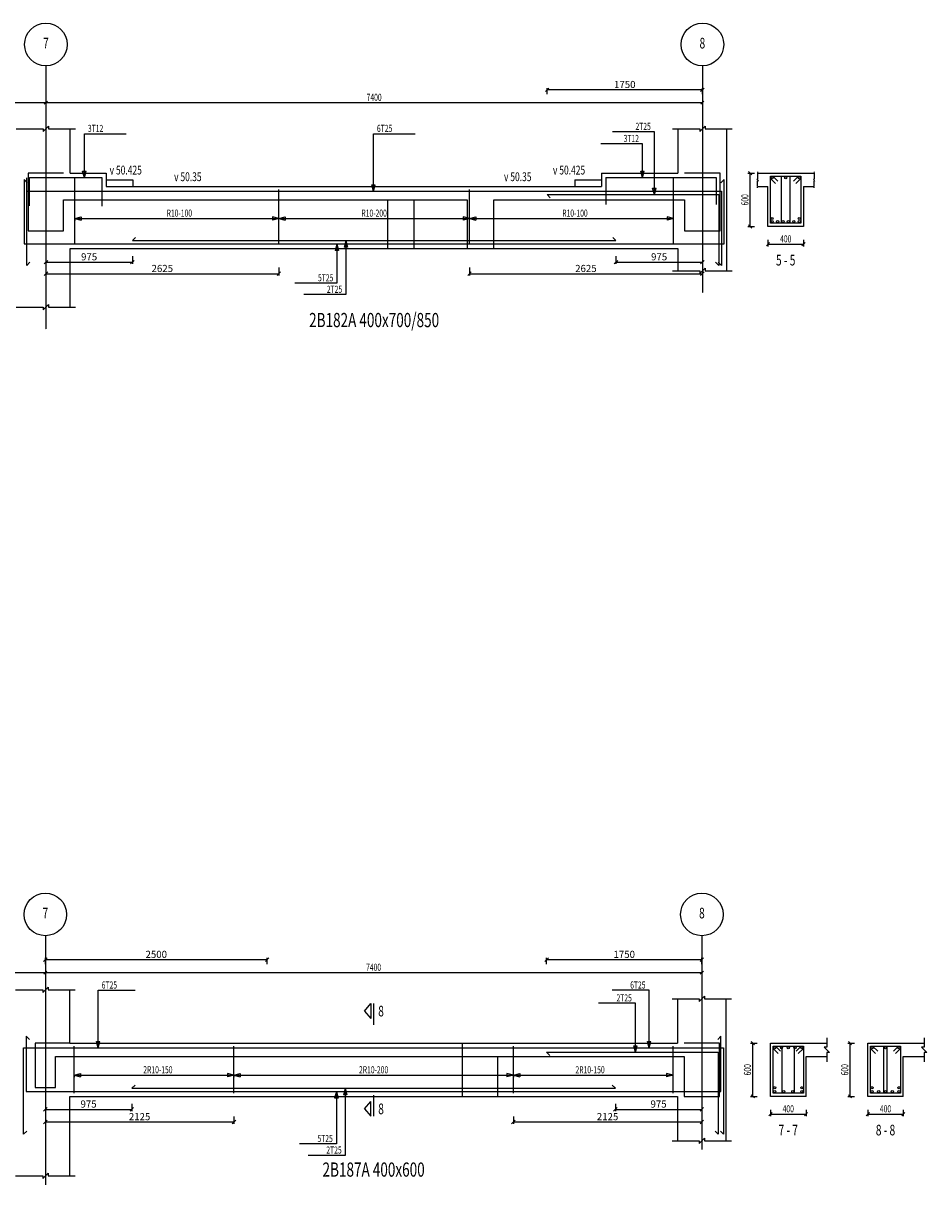
# Model space of a CAD drawing. Extents: x -187363 to 79651, y -409490 to 270.
# Drawn here: x 69466 to 79651, y -349003 to -335913 of the extents above; entities that cross this region are included whole.
import ezdxf
from ezdxf.enums import TextEntityAlignment as Align

# ---------------------------------------------------------------- set-up
doc = ezdxf.new("R2010")
doc.units = 0
doc.header["$LTSCALE"] = 6
doc.header["$MEASUREMENT"] = 0
doc.linetypes.add('CENTER', pattern=[1.4, 1, -0.2, 0, -0.2])
doc.linetypes.add('HIDDEN', pattern=[0.38, 0.25, -0.13])
for name, color, linetype in [('AXIS', 9, 'CENTER'), ('BACKELEV', 11, 'HIDDEN'), ('DIM', 1, 'Continuous'), ('ELMCIZ', 7, 'Continuous'), ('ELMLAB', 5, 'Continuous'), ('FRNTELEV', 1, 'Continuous'), ('LINK', 7, 'Continuous'), ('RBARLAB', 3, 'Continuous'), ('RBARLINE', 5, 'Continuous'), ('TDIM', 3, 'Continuous'), ('TSTOREY', 3, 'Continuous')]:
    doc.layers.add(name, color=color, linetype=linetype)
doc.styles.add('AXIS', font='ROMAND')
doc.styles.add('DIM', font='romans.shx', dxfattribs={"width": 0.7, "height": 80})
doc.styles.add('ELMLAB', font='ROMANC')
doc.styles.add('TRBAR', font='romans.shx', dxfattribs={"width": 0.7, "height": 80})
doc.styles.add('TXT-40', font='romans.shx', dxfattribs={"width": 0.7, "height": 80})
doc.styles.add('TXT-40-2.5', font='romans.shx', dxfattribs={"width": 0.7, "height": 100})
doc.dimstyles.new('OBLIK-40', dxfattribs={"dimtxt": 0.18, "dimasz": 40, "dimexe": 20, "dimexo": 0, "dimgap": 20, "dimtad": 1, "dimdec": 0, "dimzin": 0, "dimdsep": 46, "dimtxsty": 'TXT-40', "dimblk": 'OBLIQUE', "dimcen": 0, "dimclrd": 1, "dimclre": 1, "dimclrt": 3, "dimadec": 0, "dimazin": 0, "dimtfac": 1, "dimtdec": 0, "dimtofl": 0, "dimtmove": 0, "dimatfit": 3, "dimldrblk": 'OBLIQUE', "dimfxl": 0, "dimtolj": 1, "dimtzin": 0, "dimarcsym": 0})

# ---------------------------------------------------------------- blocks, each defined once
blk = doc.blocks.new('_Oblique')
at = {"color": 0, "linetype": 'ByBlock', "lineweight": -2}
blk.add_line((-0.5, -0.5), (0.5, 0.5), dxfattribs=at)
blk = doc.blocks.new('*D270')
at = {"color": 1, "linetype": 'Continuous', "lineweight": -2}
for p, q in [((69716, -348090), (69716, -348173)), ((69716, -348153), (70691, -348153)), ((70691, -348090), (70691, -348173))]:
    blk.add_line(p, q, dxfattribs=at)
at = {"color": 1, "linetype": 'Continuous', "lineweight": -2, "xscale": 40, "yscale": 40, "zscale": 40, "rotation": 180}
blk.add_blockref('_Oblique', (69716, -348153), dxfattribs=at)
at = {"color": 1, "linetype": 'Continuous', "lineweight": -2, "xscale": 40, "yscale": 40, "zscale": 40}
blk.add_blockref('_Oblique', (70691, -348153), dxfattribs=at)
at = {"color": 3, "linetype": 'Continuous', "insert": (70203, -348093), "char_height": 80, "attachment_point": 5, "style": 'TXT-40'}
blk.add_mtext('\\A1;975', dxfattribs=at)
blk = doc.blocks.new('*D271')
at = {"color": 1, "linetype": 'Continuous', "lineweight": -2}
for p, q in [((76141, -348090), (76141, -348173)), ((76141, -348153), (77116, -348153)), ((77116, -348090), (77116, -348173))]:
    blk.add_line(p, q, dxfattribs=at)
at = {"color": 1, "linetype": 'Continuous', "lineweight": -2, "xscale": 40, "yscale": 40, "zscale": 40, "rotation": 180}
blk.add_blockref('_Oblique', (76141, -348153), dxfattribs=at)
at = {"color": 1, "linetype": 'Continuous', "lineweight": -2, "xscale": 40, "yscale": 40, "zscale": 40}
blk.add_blockref('_Oblique', (77116, -348153), dxfattribs=at)
at = {"color": 3, "linetype": 'Continuous', "insert": (76628, -348093), "char_height": 80, "attachment_point": 5, "style": 'TXT-40'}
blk.add_mtext('\\A1;975', dxfattribs=at)
blk = doc.blocks.new('*D471')
at = {"color": 1, "linetype": 'Continuous', "lineweight": -2}
for p, q in [((69716, -346516), (69716, -346446)), ((72216, -346466), (69716, -346466)), ((72216, -346516), (72216, -346446))]:
    blk.add_line(p, q, dxfattribs=at)
at = {"color": 1, "linetype": 'Continuous', "lineweight": -2, "xscale": 40, "yscale": 40, "zscale": 40, "rotation": 180}
blk.add_blockref('_Oblique', (69716, -346466), dxfattribs=at)
at = {"color": 1, "linetype": 'Continuous', "lineweight": -2, "xscale": 40, "yscale": 40, "zscale": 40}
blk.add_blockref('_Oblique', (72216, -346466), dxfattribs=at)
at = {"color": 3, "linetype": 'Continuous', "insert": (70966, -346406), "char_height": 80, "attachment_point": 5, "style": 'TXT-40'}
blk.add_mtext('\\A1;2500', dxfattribs=at)
blk = doc.blocks.new('*D472')
at = {"color": 1, "linetype": 'Continuous', "lineweight": -2}
for p, q in [((75366, -346516), (75366, -346446)), ((77116, -346466), (75366, -346466)), ((77116, -346516), (77116, -346446))]:
    blk.add_line(p, q, dxfattribs=at)
at = {"color": 1, "linetype": 'Continuous', "lineweight": -2, "xscale": 40, "yscale": 40, "zscale": 40, "rotation": 180}
blk.add_blockref('_Oblique', (75366, -346466), dxfattribs=at)
at = {"color": 1, "linetype": 'Continuous', "lineweight": -2, "xscale": 40, "yscale": 40, "zscale": 40}
blk.add_blockref('_Oblique', (77116, -346466), dxfattribs=at)
at = {"color": 3, "linetype": 'Continuous', "insert": (76241, -346406), "char_height": 80, "attachment_point": 5, "style": 'TXT-40'}
blk.add_mtext('\\A1;1750', dxfattribs=at)
blk = doc.blocks.new('*D473')
at = {"color": 1, "linetype": 'Continuous', "lineweight": -2}
for p, q in [((69716, -348233), (69716, -348315)), ((69716, -348295), (71841, -348295)), ((71841, -348233), (71841, -348315))]:
    blk.add_line(p, q, dxfattribs=at)
at = {"color": 1, "linetype": 'Continuous', "lineweight": -2, "xscale": 40, "yscale": 40, "zscale": 40, "rotation": 180}
blk.add_blockref('_Oblique', (69716, -348295), dxfattribs=at)
at = {"color": 1, "linetype": 'Continuous', "lineweight": -2, "xscale": 40, "yscale": 40, "zscale": 40}
blk.add_blockref('_Oblique', (71841, -348295), dxfattribs=at)
at = {"color": 3, "linetype": 'Continuous', "insert": (70778, -348235), "char_height": 80, "attachment_point": 5, "style": 'TXT-40'}
blk.add_mtext('\\A1;2125', dxfattribs=at)
blk = doc.blocks.new('*D474')
at = {"color": 1, "linetype": 'Continuous', "lineweight": -2}
for p, q in [((74991, -348233), (74991, -348315)), ((74991, -348295), (77116, -348295)), ((77116, -348233), (77116, -348315))]:
    blk.add_line(p, q, dxfattribs=at)
at = {"color": 1, "linetype": 'Continuous', "lineweight": -2, "xscale": 40, "yscale": 40, "zscale": 40, "rotation": 180}
blk.add_blockref('_Oblique', (74991, -348295), dxfattribs=at)
at = {"color": 1, "linetype": 'Continuous', "lineweight": -2, "xscale": 40, "yscale": 40, "zscale": 40}
blk.add_blockref('_Oblique', (77116, -348295), dxfattribs=at)
at = {"color": 3, "linetype": 'Continuous', "insert": (76053, -348235), "char_height": 80, "attachment_point": 5, "style": 'TXT-40'}
blk.add_mtext('\\A1;2125', dxfattribs=at)
blk = doc.blocks.new('*D766')
at = {"color": 1, "linetype": 'Continuous', "lineweight": -2}
for p, q in [((69722, -338536), (69722, -338625)), ((69722, -338605), (70697, -338605)), ((70697, -338536), (70697, -338625))]:
    blk.add_line(p, q, dxfattribs=at)
at = {"color": 1, "linetype": 'Continuous', "lineweight": -2, "xscale": 40, "yscale": 40, "zscale": 40, "rotation": 180}
blk.add_blockref('_Oblique', (69722, -338605), dxfattribs=at)
at = {"color": 1, "linetype": 'Continuous', "lineweight": -2, "xscale": 40, "yscale": 40, "zscale": 40}
blk.add_blockref('_Oblique', (70697, -338605), dxfattribs=at)
at = {"color": 3, "linetype": 'Continuous', "insert": (70209, -338545), "char_height": 80, "attachment_point": 5, "style": 'TXT-40'}
blk.add_mtext('\\A1;975', dxfattribs=at)
blk = doc.blocks.new('*D767')
at = {"color": 1, "linetype": 'Continuous', "lineweight": -2}
for p, q in [((76147, -338536), (76147, -338625)), ((76147, -338605), (77122, -338605)), ((77122, -338536), (77122, -338625))]:
    blk.add_line(p, q, dxfattribs=at)
at = {"color": 1, "linetype": 'Continuous', "lineweight": -2, "xscale": 40, "yscale": 40, "zscale": 40, "rotation": 180}
blk.add_blockref('_Oblique', (76147, -338605), dxfattribs=at)
at = {"color": 1, "linetype": 'Continuous', "lineweight": -2, "xscale": 40, "yscale": 40, "zscale": 40}
blk.add_blockref('_Oblique', (77122, -338605), dxfattribs=at)
at = {"color": 3, "linetype": 'Continuous', "insert": (76634, -338545), "char_height": 80, "attachment_point": 5, "style": 'TXT-40'}
blk.add_mtext('\\A1;975', dxfattribs=at)
blk = doc.blocks.new('*D768')
at = {"color": 1, "linetype": 'Continuous', "lineweight": -2}
for p, q in [((69722, -338667), (69722, -338756)), ((69722, -338736), (72347, -338736)), ((72347, -338667), (72347, -338756))]:
    blk.add_line(p, q, dxfattribs=at)
at = {"color": 1, "linetype": 'Continuous', "lineweight": -2, "xscale": 40, "yscale": 40, "zscale": 40, "rotation": 180}
blk.add_blockref('_Oblique', (69722, -338736), dxfattribs=at)
at = {"color": 1, "linetype": 'Continuous', "lineweight": -2, "xscale": 40, "yscale": 40, "zscale": 40}
blk.add_blockref('_Oblique', (72347, -338736), dxfattribs=at)
at = {"color": 3, "linetype": 'Continuous', "insert": (71034, -338676), "char_height": 80, "attachment_point": 5, "style": 'TXT-40'}
blk.add_mtext('\\A1;2625', dxfattribs=at)
blk = doc.blocks.new('*D769')
at = {"color": 1, "linetype": 'Continuous', "lineweight": -2}
for p, q in [((74497, -338667), (74497, -338756)), ((74497, -338736), (77122, -338736)), ((77122, -338667), (77122, -338756))]:
    blk.add_line(p, q, dxfattribs=at)
at = {"color": 1, "linetype": 'Continuous', "lineweight": -2, "xscale": 40, "yscale": 40, "zscale": 40, "rotation": 180}
blk.add_blockref('_Oblique', (74497, -338736), dxfattribs=at)
at = {"color": 1, "linetype": 'Continuous', "lineweight": -2, "xscale": 40, "yscale": 40, "zscale": 40}
blk.add_blockref('_Oblique', (77122, -338736), dxfattribs=at)
at = {"color": 3, "linetype": 'Continuous', "insert": (75809, -338676), "char_height": 80, "attachment_point": 5, "style": 'TXT-40'}
blk.add_mtext('\\A1;2625', dxfattribs=at)
blk = doc.blocks.new('Br-Line')
at = {"color": 1}
for p, q in [((-0.1, 0), (-0.05, 0)), ((0, 0), (0.451, 0)), ((0.451, -0.049), (0.599, 0.049)), ((0.451, -0.049), (0.451, 0)), ((0.599, 0), (0.599, 0.049)), ((1, 0), (0.599, 0)), ((1.1, 0), (1.05, 0))]:
    blk.add_line(p, q, dxfattribs=at)
blk = doc.blocks.new('*D770')
at = {"color": 1, "linetype": 'Continuous', "lineweight": -2}
for p, q in [((75372, -336713), (75372, -336643)), ((77122, -336663), (75372, -336663)), ((77122, -336713), (77122, -336643))]:
    blk.add_line(p, q, dxfattribs=at)
at = {"color": 1, "linetype": 'Continuous', "lineweight": -2, "xscale": 40, "yscale": 40, "zscale": 40, "rotation": 180}
blk.add_blockref('_Oblique', (75372, -336663), dxfattribs=at)
at = {"color": 1, "linetype": 'Continuous', "lineweight": -2, "xscale": 40, "yscale": 40, "zscale": 40}
blk.add_blockref('_Oblique', (77122, -336663), dxfattribs=at)
at = {"color": 3, "linetype": 'Continuous', "insert": (76247, -336603), "char_height": 80, "attachment_point": 5, "style": 'TXT-40'}
blk.add_mtext('\\A1;1750', dxfattribs=at)

msp = doc.modelspace()

# ---------------------------------------------------------------- linework, layer by layer
at = {"layer": 'AXIS'}
for p, q in [((69721.7, -336392.6), (69721.7, -339361.8)), ((77121.7, -336392.6), (77121.7, -338952.6)), ((69715.9, -346196.4), (69715.9, -349002.7)), ((77115.9, -346196.4), (77115.9, -348606.4))]:
    msp.add_line(p, q, dxfattribs=at)
at = {"layer": 'BACKELEV'}
for p, q in [((69921.7, -337602.6), (69521.7, -337602.6)), ((77321.7, -337602.6), (76921.7, -337602.6)), ((69921.7, -337902.6), (73571.7, -337902.6)), ((73571.7, -337902.6), (73571.7, -338452.6)), ((73871.7, -338452.6), (73871.7, -337902.6)), ((74415.9, -347406.4), (74415.9, -348006.4)), ((77315.9, -347406.4), (76915.9, -347406.4)), ((77315.9, -348006.4), (77315.9, -347406.4)), ((74815.9, -348006.4), (74815.9, -347556.4)), ((74815.9, -347556.4), (76915.9, -347556.4)), ((76915.9, -347556.4), (76915.9, -348006.4)), ((74415.9, -348006.4), (74815.9, -348006.4)), ((76915.9, -348006.4), (77315.9, -348006.4))]:
    msp.add_line(p, q, dxfattribs=at)
at = {"layer": 'DIM'}
for p, q in [((64621.7, -336807.6), (69721.7, -336807.6)), ((69704.1, -336825.3), (69739.4, -336789.9)), ((69739.4, -336789.9), (69704.1, -336825.3)), ((69739.4, -336789.9), (69704.1, -336825.3)), ((69721.7, -336782.6), (69721.7, -336857.6)), ((69721.7, -336782.6), (69721.7, -336857.6)), ((69721.7, -336782.6), (69721.7, -336857.6)), ((69721.7, -336807.6), (77121.7, -336807.6)), ((77104.1, -336825.3), (77139.4, -336789.9)), ((77121.7, -336782.6), (77121.7, -336857.6)), ((69386.7, -337102.6), (69691.7, -337102.6)), ((69691.7, -337132.6), (69751.7, -337072.6)), ((69691.7, -337102.6), (69691.7, -337132.6)), ((69751.7, -337072.6), (69751.7, -337102.6)), ((69751.7, -337102.6), (70056.7, -337102.6)), ((70155.3, -337652.6), (70155.3, -337157.6)), ((70155.3, -337157.6), (70627.3, -337157.6)), ((73413.5, -337805.6), (73413.5, -337157.6)), ((73413.5, -337157.6), (73885.5, -337157.6)), ((76580.6, -337134.8), (76108.6, -337134.8)), ((76580.6, -337843.1), (76580.6, -337134.8)), ((76786.7, -337102.6), (77091.7, -337102.6)), ((77091.7, -337132.6), (77151.7, -337072.6)), ((77091.7, -337102.6), (77091.7, -337132.6)), ((77151.7, -337072.6), (77151.7, -337102.6)), ((77151.7, -337102.6), (77456.7, -337102.6)), ((76447.2, -337271.1), (75975.2, -337271.1)), ((76447.2, -337652.6), (76447.2, -337271.1)), ((70155.3, -337652.6), (70135.9, -337580.2)), ((70135.9, -337580.2), (70174.7, -337580.2)), ((70155.3, -337652.6), (70174.7, -337580.2)), ((76447.2, -337652.6), (76427.8, -337580.2)), ((76427.8, -337580.2), (76466.6, -337580.2)), ((76447.2, -337652.6), (76466.6, -337580.2)), ((77678.5, -337620.3), (77643.1, -337584.9)), ((77635.8, -337602.6), (77710.8, -337602.6)), ((77660.8, -338202.6), (77660.8, -337602.6)), ((73413.5, -337805.6), (73394.1, -337733.2)), ((73394.1, -337733.2), (73432.9, -337733.2)), ((73413.5, -337805.6), (73432.9, -337733.2)), ((76580.6, -337843.1), (76561.2, -337770.7)), ((76561.2, -337770.7), (76600, -337770.7)), ((76580.6, -337843.1), (76600, -337770.7)), ((70046.7, -338112.6), (70046.7, -338062.6)), ((70046.7, -338112.6), (70046.7, -338062.6)), ((70046.7, -338112.6), (70046.7, -338062.6)), ((70046.7, -338112.6), (70046.7, -338062.6)), ((70046.7, -338112.6), (70046.7, -338062.6)), ((70046.7, -338112.6), (70046.7, -338062.6)), ((70046.7, -338112.6), (70119.2, -338093.2)), ((70046.7, -338112.6), (70119.2, -338093.2)), ((70046.7, -338112.6), (70119.2, -338093.2)), ((70046.7, -338112.6), (70119.2, -338093.2)), ((70046.7, -338112.6), (70119.2, -338093.2)), ((70046.7, -338112.6), (70119.2, -338093.2)), ((70046.7, -338112.6), (70119.2, -338132)), ((70046.7, -338112.6), (70046.7, -338137.6)), ((70046.7, -338112.6), (76796.7, -338112.6)), ((70046.7, -338112.6), (70119.2, -338132)), ((70046.7, -338112.6), (70046.7, -338137.6)), ((70046.7, -338112.6), (76796.7, -338112.6)), ((70046.7, -338112.6), (70119.2, -338132)), ((70046.7, -338112.6), (70046.7, -338137.6)), ((70046.7, -338112.6), (76796.7, -338112.6)), ((70046.7, -338112.6), (70119.2, -338132)), ((70046.7, -338112.6), (70046.7, -338137.6)), ((70046.7, -338112.6), (76796.7, -338112.6)), ((70046.7, -338112.6), (70119.2, -338132)), ((70046.7, -338112.6), (70046.7, -338137.6)), ((70046.7, -338112.6), (76796.7, -338112.6)), ((70046.7, -338112.6), (70119.2, -338132)), ((70046.7, -338112.6), (70046.7, -338137.6)), ((70046.7, -338112.6), (76796.7, -338112.6)), ((70119.2, -338093.2), (70119.2, -338132)), ((70119.2, -338093.2), (70119.2, -338132)), ((70119.2, -338093.2), (70119.2, -338132)), ((70119.2, -338093.2), (70119.2, -338132)), ((70119.2, -338093.2), (70119.2, -338132)), ((70119.2, -338093.2), (70119.2, -338132)), ((72346.7, -338112.6), (72274.3, -338093.2)), ((72274.3, -338093.2), (72274.3, -338132)), ((72346.7, -338112.6), (72274.3, -338093.2)), ((72274.3, -338093.2), (72274.3, -338132)), ((72346.7, -338112.6), (72274.3, -338093.2)), ((72274.3, -338093.2), (72274.3, -338132)), ((72346.7, -338112.6), (72274.3, -338093.2)), ((72274.3, -338093.2), (72274.3, -338132)), ((72346.7, -338112.6), (72274.3, -338093.2)), ((72274.3, -338093.2), (72274.3, -338132)), ((72346.7, -338112.6), (72274.3, -338093.2)), ((72274.3, -338093.2), (72274.3, -338132)), ((72346.7, -338112.6), (72274.3, -338132)), ((72346.7, -338112.6), (72274.3, -338132)), ((72346.7, -338112.6), (72274.3, -338132)), ((72346.7, -338112.6), (72274.3, -338132)), ((72346.7, -338112.6), (72274.3, -338132)), ((72346.7, -338112.6), (72274.3, -338132)), ((72346.7, -338112.6), (72419.2, -338093.2)), ((72346.7, -338112.6), (72419.2, -338093.2)), ((72346.7, -338112.6), (72419.2, -338093.2)), ((72346.7, -338112.6), (72419.2, -338093.2)), ((72346.7, -338112.6), (72419.2, -338093.2)), ((72346.7, -338112.6), (72419.2, -338093.2)), ((72346.7, -338112.6), (72419.2, -338132)), ((72346.7, -338112.6), (72419.2, -338132)), ((72346.7, -338112.6), (72419.2, -338132)), ((72346.7, -338112.6), (72419.2, -338132)), ((72346.7, -338112.6), (72419.2, -338132)), ((72346.7, -338112.6), (72419.2, -338132)), ((72419.2, -338093.2), (72419.2, -338132)), ((72419.2, -338093.2), (72419.2, -338132)), ((72419.2, -338093.2), (72419.2, -338132)), ((72419.2, -338093.2), (72419.2, -338132)), ((72419.2, -338093.2), (72419.2, -338132)), ((72419.2, -338093.2), (72419.2, -338132)), ((74496.7, -338112.6), (74424.3, -338093.2)), ((74424.3, -338093.2), (74424.3, -338132)), ((74496.7, -338112.6), (74424.3, -338093.2)), ((74424.3, -338093.2), (74424.3, -338132)), ((74496.7, -338112.6), (74424.3, -338093.2)), ((74424.3, -338093.2), (74424.3, -338132)), ((74496.7, -338112.6), (74424.3, -338093.2)), ((74424.3, -338093.2), (74424.3, -338132)), ((74496.7, -338112.6), (74424.3, -338093.2)), ((74424.3, -338093.2), (74424.3, -338132)), ((74496.7, -338112.6), (74424.3, -338093.2)), ((74424.3, -338093.2), (74424.3, -338132)), ((74496.7, -338112.6), (74424.3, -338132)), ((74496.7, -338112.6), (74424.3, -338132)), ((74496.7, -338112.6), (74424.3, -338132)), ((74496.7, -338112.6), (74424.3, -338132)), ((74496.7, -338112.6), (74424.3, -338132)), ((74496.7, -338112.6), (74424.3, -338132)), ((74496.7, -338112.6), (74569.2, -338093.2)), ((74496.7, -338112.6), (74569.2, -338093.2)), ((74496.7, -338112.6), (74569.2, -338093.2)), ((74496.7, -338112.6), (74569.2, -338093.2)), ((74496.7, -338112.6), (74569.2, -338093.2)), ((74496.7, -338112.6), (74569.2, -338093.2)), ((74496.7, -338112.6), (74569.2, -338132)), ((74496.7, -338112.6), (74569.2, -338132)), ((74496.7, -338112.6), (74569.2, -338132)), ((74496.7, -338112.6), (74569.2, -338132)), ((74496.7, -338112.6), (74569.2, -338132)), ((74496.7, -338112.6), (74569.2, -338132)), ((74569.2, -338093.2), (74569.2, -338132)), ((74569.2, -338093.2), (74569.2, -338132)), ((74569.2, -338093.2), (74569.2, -338132)), ((74569.2, -338093.2), (74569.2, -338132)), ((74569.2, -338093.2), (74569.2, -338132)), ((74569.2, -338093.2), (74569.2, -338132)), ((76796.7, -338112.6), (76724.3, -338093.2)), ((76724.3, -338093.2), (76724.3, -338132)), ((76796.7, -338112.6), (76724.3, -338093.2)), ((76724.3, -338093.2), (76724.3, -338132)), ((76796.7, -338112.6), (76724.3, -338093.2)), ((76724.3, -338093.2), (76724.3, -338132)), ((76796.7, -338112.6), (76724.3, -338093.2)), ((76724.3, -338093.2), (76724.3, -338132)), ((76796.7, -338112.6), (76724.3, -338093.2)), ((76724.3, -338093.2), (76724.3, -338132)), ((76796.7, -338112.6), (76724.3, -338093.2)), ((76724.3, -338093.2), (76724.3, -338132)), ((76796.7, -338112.6), (76724.3, -338132)), ((76796.7, -338112.6), (76724.3, -338132)), ((76796.7, -338112.6), (76724.3, -338132)), ((76796.7, -338112.6), (76724.3, -338132)), ((76796.7, -338112.6), (76724.3, -338132)), ((76796.7, -338112.6), (76724.3, -338132)), ((77635.8, -338202.6), (77710.8, -338202.6)), ((77643.1, -338184.9), (77678.5, -338220.3)), ((73101.7, -338362.1), (73082.3, -338434.5)), ((73101.7, -338362.1), (73121.1, -338434.5)), ((73101.7, -338362.1), (73101.7, -338971)), ((77860.8, -338352.6), (77860.8, -338427.6)), ((78260.8, -338352.6), (78260.8, -338427.6)), ((73001.7, -338399.6), (72982.3, -338472)), ((73021.1, -338472), (72982.3, -338472)), ((73001.7, -338399.6), (73021.1, -338472)), ((73001.7, -338399.6), (73001.7, -338841)), ((73121.1, -338434.5), (73082.3, -338434.5)), ((77878.5, -338384.9), (77843.1, -338420.3)), ((77860.8, -338402.6), (78260.8, -338402.6)), ((78243.1, -338420.3), (78278.5, -338384.9)), ((76786.7, -338702.6), (77091.7, -338702.6)), ((76786.7, -338702.6), (77091.7, -338702.6)), ((77091.7, -338732.6), (77151.7, -338672.6)), ((77091.7, -338732.6), (77151.7, -338672.6)), ((77091.7, -338702.6), (77091.7, -338732.6)), ((77091.7, -338702.6), (77091.7, -338732.6)), ((77151.7, -338672.6), (77151.7, -338702.6)), ((77151.7, -338672.6), (77151.7, -338702.6)), ((77151.7, -338702.6), (77456.7, -338702.6)), ((77151.7, -338702.6), (77456.7, -338702.6)), ((73001.7, -338841), (72529.7, -338841)), ((73101.7, -338971), (72629.7, -338971)), ((69386.7, -339111.8), (69691.7, -339111.8)), ((69386.7, -339111.8), (69691.7, -339111.8)), ((69691.7, -339141.8), (69751.7, -339081.8)), ((69691.7, -339141.8), (69751.7, -339081.8)), ((69691.7, -339111.8), (69691.7, -339141.8)), ((69691.7, -339111.8), (69691.7, -339141.8)), ((69751.7, -339081.8), (69751.7, -339111.8)), ((69751.7, -339081.8), (69751.7, -339111.8)), ((69751.7, -339111.8), (70056.7, -339111.8)), ((69751.7, -339111.8), (70056.7, -339111.8)), ((64615.9, -346611.4), (69715.9, -346611.4)), ((69698.3, -346629.1), (69733.6, -346593.8)), ((69733.6, -346593.8), (69698.3, -346629.1)), ((69715.9, -346586.4), (69715.9, -346661.4)), ((69715.9, -346586.4), (69715.9, -346661.4)), ((69715.9, -346611.4), (77115.9, -346611.4)), ((77098.3, -346629.1), (77133.6, -346593.8)), ((77115.9, -346586.4), (77115.9, -346661.4)), ((69380.9, -346806.4), (69685.9, -346806.4)), ((69685.9, -346836.4), (69745.9, -346776.4)), ((69685.9, -346806.4), (69685.9, -346836.4)), ((69745.9, -346776.4), (69745.9, -346806.4)), ((69745.9, -346806.4), (70050.9, -346806.4)), ((70310.9, -347459.4), (70310.9, -346811.4)), ((70310.9, -346811.4), (70726.9, -346811.4)), ((76520.9, -346811.4), (76104.9, -346811.4)), ((76520.9, -347459.4), (76520.9, -346811.4)), ((77085.9, -346936.4), (77145.9, -346876.4)), ((77145.9, -346876.4), (77145.9, -346906.4)), ((76366.8, -346956.9), (75950.8, -346956.9)), ((76366.8, -347509.4), (76366.8, -346956.9)), ((76780.9, -346906.4), (77085.9, -346906.4)), ((77085.9, -346906.4), (77085.9, -346936.4)), ((77145.9, -346906.4), (77450.9, -346906.4)), ((70310.9, -347459.4), (70291.5, -347387)), ((70291.5, -347387), (70330.3, -347387)), ((70310.9, -347459.4), (70330.3, -347387)), ((76520.9, -347459.4), (76501.5, -347387)), ((76501.5, -347387), (76540.3, -347387)), ((76520.9, -347459.4), (76540.3, -347387)), ((77664.8, -347406.4), (77739.8, -347406.4)), ((77707.5, -347424.1), (77672.1, -347388.8)), ((77689.8, -348006.4), (77689.8, -347406.4)), ((78524.8, -347346.4), (78524.8, -347451.4)), ((78761, -347406.4), (78836, -347406.4)), ((78803.7, -347424.1), (78768.3, -347388.8)), ((78786, -348006.4), (78786, -347406.4)), ((79621, -347346.4), (79621, -347451.4)), ((76366.8, -347509.4), (76347.4, -347437)), ((76347.4, -347437), (76386.2, -347437)), ((76366.8, -347509.4), (76386.2, -347437)), ((78524.8, -347451.4), (78494.8, -347451.4)), ((78494.8, -347451.4), (78554.8, -347511.4)), ((78554.8, -347511.4), (78524.8, -347511.4)), ((78524.8, -347511.4), (78524.8, -347616.4)), ((79621, -347451.4), (79591, -347451.4)), ((79591, -347451.4), (79651, -347511.4)), ((79651, -347511.4), (79621, -347511.4)), ((79621, -347511.4), (79621, -347616.4)), ((70040.9, -347766.4), (70040.9, -347716.4)), ((70040.9, -347766.4), (70040.9, -347716.4)), ((70040.9, -347766.4), (70040.9, -347716.4)), ((70040.9, -347766.4), (70040.9, -347716.4)), ((70040.9, -347766.4), (70040.9, -347716.4)), ((70040.9, -347766.4), (70040.9, -347716.4)), ((70040.9, -347766.4), (70113.4, -347747)), ((70040.9, -347766.4), (70113.4, -347747)), ((70040.9, -347766.4), (70113.4, -347747)), ((70040.9, -347766.4), (70113.4, -347747)), ((70040.9, -347766.4), (70113.4, -347747)), ((70040.9, -347766.4), (70113.4, -347747)), ((70040.9, -347766.4), (70113.4, -347785.9)), ((70040.9, -347766.4), (70040.9, -347791.4)), ((70040.9, -347766.4), (76790.9, -347766.4)), ((70040.9, -347766.4), (70113.4, -347785.9)), ((70040.9, -347766.4), (70040.9, -347791.4)), ((70040.9, -347766.4), (76790.9, -347766.4)), ((70040.9, -347766.4), (70113.4, -347785.9)), ((70040.9, -347766.4), (70040.9, -347791.4)), ((70040.9, -347766.4), (76790.9, -347766.4)), ((70040.9, -347766.4), (70113.4, -347785.9)), ((70040.9, -347766.4), (70040.9, -347791.4)), ((70040.9, -347766.4), (76790.9, -347766.4)), ((70040.9, -347766.4), (70113.4, -347785.9)), ((70040.9, -347766.4), (70040.9, -347791.4)), ((70040.9, -347766.4), (76790.9, -347766.4)), ((70040.9, -347766.4), (70113.4, -347785.9)), ((70040.9, -347766.4), (70040.9, -347791.4)), ((70040.9, -347766.4), (76790.9, -347766.4)), ((70113.4, -347747), (70113.4, -347785.9)), ((70113.4, -347747), (70113.4, -347785.9)), ((70113.4, -347747), (70113.4, -347785.9)), ((70113.4, -347747), (70113.4, -347785.9)), ((70113.4, -347747), (70113.4, -347785.9)), ((70113.4, -347747), (70113.4, -347785.9)), ((71840.9, -347766.4), (71768.5, -347747)), ((71768.5, -347747), (71768.5, -347785.9)), ((71840.9, -347766.4), (71768.5, -347747)), ((71768.5, -347747), (71768.5, -347785.9)), ((71840.9, -347766.4), (71768.5, -347747)), ((71768.5, -347747), (71768.5, -347785.9)), ((71840.9, -347766.4), (71768.5, -347747)), ((71768.5, -347747), (71768.5, -347785.9)), ((71840.9, -347766.4), (71768.5, -347747)), ((71768.5, -347747), (71768.5, -347785.9)), ((71840.9, -347766.4), (71768.5, -347747)), ((71768.5, -347747), (71768.5, -347785.9)), ((71840.9, -347766.4), (71768.5, -347785.9)), ((71840.9, -347766.4), (71768.5, -347785.9)), ((71840.9, -347766.4), (71768.5, -347785.9)), ((71840.9, -347766.4), (71768.5, -347785.9)), ((71840.9, -347766.4), (71768.5, -347785.9)), ((71840.9, -347766.4), (71768.5, -347785.9)), ((71840.9, -347766.4), (71840.9, -347716.4)), ((71840.9, -347766.4), (71840.9, -347716.4)), ((71840.9, -347766.4), (71840.9, -347716.4)), ((71840.9, -347766.4), (71840.9, -347716.4)), ((71840.9, -347766.4), (71840.9, -347716.4)), ((71840.9, -347766.4), (71840.9, -347716.4)), ((71840.9, -347766.4), (71840.9, -347716.4)), ((71840.9, -347766.4), (71840.9, -347716.4)), ((71840.9, -347766.4), (71840.9, -347716.4)), ((71840.9, -347766.4), (71840.9, -347716.4)), ((71840.9, -347766.4), (71840.9, -347716.4)), ((71840.9, -347766.4), (71840.9, -347716.4)), ((71840.9, -347766.4), (71913.4, -347747)), ((71840.9, -347766.4), (71913.4, -347747)), ((71840.9, -347766.4), (71913.4, -347747)), ((71840.9, -347766.4), (71913.4, -347747)), ((71840.9, -347766.4), (71913.4, -347747)), ((71840.9, -347766.4), (71913.4, -347747)), ((71840.9, -347766.4), (71913.4, -347785.9)), ((71840.9, -347766.4), (71840.9, -347791.4)), ((71840.9, -347766.4), (71913.4, -347785.9)), ((71840.9, -347766.4), (71840.9, -347791.4)), ((71840.9, -347766.4), (71913.4, -347785.9)), ((71840.9, -347766.4), (71840.9, -347791.4)), ((71840.9, -347766.4), (71913.4, -347785.9)), ((71840.9, -347766.4), (71840.9, -347791.4)), ((71840.9, -347766.4), (71913.4, -347785.9)), ((71840.9, -347766.4), (71840.9, -347791.4)), ((71840.9, -347766.4), (71913.4, -347785.9)), ((71840.9, -347766.4), (71840.9, -347791.4)), ((71840.9, -347766.4), (71840.9, -347791.4)), ((71840.9, -347766.4), (71840.9, -347791.4)), ((71840.9, -347766.4), (71840.9, -347791.4)), ((71840.9, -347766.4), (71840.9, -347791.4)), ((71840.9, -347766.4), (71840.9, -347791.4)), ((71840.9, -347766.4), (71840.9, -347791.4)), ((71913.4, -347747), (71913.4, -347785.9)), ((71913.4, -347747), (71913.4, -347785.9)), ((71913.4, -347747), (71913.4, -347785.9)), ((71913.4, -347747), (71913.4, -347785.9)), ((71913.4, -347747), (71913.4, -347785.9)), ((71913.4, -347747), (71913.4, -347785.9)), ((74990.9, -347766.4), (74918.5, -347747)), ((74918.5, -347747), (74918.5, -347785.9)), ((74990.9, -347766.4), (74918.5, -347747)), ((74918.5, -347747), (74918.5, -347785.9)), ((74990.9, -347766.4), (74918.5, -347747)), ((74918.5, -347747), (74918.5, -347785.9)), ((74990.9, -347766.4), (74918.5, -347747)), ((74918.5, -347747), (74918.5, -347785.9)), ((74990.9, -347766.4), (74918.5, -347747)), ((74918.5, -347747), (74918.5, -347785.9)), ((74990.9, -347766.4), (74918.5, -347747)), ((74918.5, -347747), (74918.5, -347785.9)), ((74990.9, -347766.4), (74918.5, -347785.9)), ((74990.9, -347766.4), (74918.5, -347785.9)), ((74990.9, -347766.4), (74918.5, -347785.9)), ((74990.9, -347766.4), (74918.5, -347785.9)), ((74990.9, -347766.4), (74918.5, -347785.9)), ((74990.9, -347766.4), (74918.5, -347785.9)), ((74990.9, -347766.4), (74990.9, -347716.4)), ((74990.9, -347766.4), (74990.9, -347716.4)), ((74990.9, -347766.4), (74990.9, -347716.4)), ((74990.9, -347766.4), (74990.9, -347716.4)), ((74990.9, -347766.4), (74990.9, -347716.4)), ((74990.9, -347766.4), (74990.9, -347716.4)), ((74990.9, -347766.4), (74990.9, -347716.4)), ((74990.9, -347766.4), (74990.9, -347716.4)), ((74990.9, -347766.4), (74990.9, -347716.4)), ((74990.9, -347766.4), (74990.9, -347716.4)), ((74990.9, -347766.4), (74990.9, -347716.4)), ((74990.9, -347766.4), (74990.9, -347716.4)), ((74990.9, -347766.4), (75063.4, -347747)), ((74990.9, -347766.4), (75063.4, -347747)), ((74990.9, -347766.4), (75063.4, -347747)), ((74990.9, -347766.4), (75063.4, -347747)), ((74990.9, -347766.4), (75063.4, -347747)), ((74990.9, -347766.4), (75063.4, -347747)), ((74990.9, -347766.4), (75063.4, -347785.9)), ((74990.9, -347766.4), (74990.9, -347791.4)), ((74990.9, -347766.4), (75063.4, -347785.9)), ((74990.9, -347766.4), (74990.9, -347791.4)), ((74990.9, -347766.4), (75063.4, -347785.9)), ((74990.9, -347766.4), (74990.9, -347791.4)), ((74990.9, -347766.4), (75063.4, -347785.9)), ((74990.9, -347766.4), (74990.9, -347791.4)), ((74990.9, -347766.4), (75063.4, -347785.9)), ((74990.9, -347766.4), (74990.9, -347791.4)), ((74990.9, -347766.4), (75063.4, -347785.9)), ((74990.9, -347766.4), (74990.9, -347791.4)), ((74990.9, -347766.4), (74990.9, -347791.4)), ((74990.9, -347766.4), (74990.9, -347791.4)), ((74990.9, -347766.4), (74990.9, -347791.4)), ((74990.9, -347766.4), (74990.9, -347791.4)), ((74990.9, -347766.4), (74990.9, -347791.4)), ((74990.9, -347766.4), (74990.9, -347791.4)), ((75063.4, -347747), (75063.4, -347785.9)), ((75063.4, -347747), (75063.4, -347785.9)), ((75063.4, -347747), (75063.4, -347785.9)), ((75063.4, -347747), (75063.4, -347785.9)), ((75063.4, -347747), (75063.4, -347785.9)), ((75063.4, -347747), (75063.4, -347785.9)), ((76790.9, -347766.4), (76718.5, -347747)), ((76718.5, -347747), (76718.5, -347785.9)), ((76790.9, -347766.4), (76718.5, -347747)), ((76718.5, -347747), (76718.5, -347785.9)), ((76790.9, -347766.4), (76718.5, -347747)), ((76718.5, -347747), (76718.5, -347785.9)), ((76790.9, -347766.4), (76718.5, -347747)), ((76718.5, -347747), (76718.5, -347785.9)), ((76790.9, -347766.4), (76718.5, -347747)), ((76718.5, -347747), (76718.5, -347785.9)), ((76790.9, -347766.4), (76718.5, -347747)), ((76718.5, -347747), (76718.5, -347785.9)), ((76790.9, -347766.4), (76718.5, -347785.9)), ((76790.9, -347766.4), (76718.5, -347785.9)), ((76790.9, -347766.4), (76718.5, -347785.9)), ((76790.9, -347766.4), (76718.5, -347785.9)), ((76790.9, -347766.4), (76718.5, -347785.9)), ((76790.9, -347766.4), (76718.5, -347785.9)), ((73095.9, -347915.9), (73076.5, -347988.4)), ((73095.9, -347915.9), (73115.3, -347988.4)), ((73095.9, -347915.9), (73095.9, -348671.4)), ((72995.9, -347953.4), (72976.5, -348025.9)), ((73015.3, -348025.9), (72976.5, -348025.9)), ((72995.9, -347953.4), (73015.3, -348025.9)), ((72995.9, -347953.4), (72995.9, -348541.4)), ((73115.3, -347988.4), (73076.5, -347988.4)), ((77664.8, -348006.4), (77739.8, -348006.4)), ((77672.1, -347988.8), (77707.5, -348024.1)), ((78761, -348006.4), (78836, -348006.4)), ((78768.3, -347988.8), (78803.7, -348024.1)), ((77907.5, -348188.8), (77872.1, -348224.1)), ((77889.8, -348156.4), (77889.8, -348231.4)), ((78272.1, -348224.1), (78307.5, -348188.8)), ((78289.8, -348156.4), (78289.8, -348231.4)), ((79003.7, -348188.8), (78968.3, -348224.1)), ((78986, -348156.4), (78986, -348231.4)), ((79368.3, -348224.1), (79403.7, -348188.8)), ((79386, -348156.4), (79386, -348231.4)), ((77889.8, -348206.4), (78289.8, -348206.4)), ((78986, -348206.4), (79386, -348206.4)), ((72995.9, -348541.4), (72579.9, -348541.4)), ((76780.9, -348506.4), (77085.9, -348506.4)), ((76780.9, -348506.4), (77085.9, -348506.4)), ((77085.9, -348536.4), (77145.9, -348476.4)), ((77085.9, -348536.4), (77145.9, -348476.4)), ((77085.9, -348506.4), (77085.9, -348536.4)), ((77085.9, -348506.4), (77085.9, -348536.4)), ((77145.9, -348476.4), (77145.9, -348506.4)), ((77145.9, -348476.4), (77145.9, -348506.4)), ((77145.9, -348506.4), (77450.9, -348506.4)), ((77145.9, -348506.4), (77450.9, -348506.4)), ((73095.9, -348671.4), (72679.9, -348671.4)), ((69380.9, -348902.7), (69685.9, -348902.7)), ((69380.9, -348902.7), (69685.9, -348902.7)), ((69685.9, -348932.7), (69745.9, -348872.7)), ((69685.9, -348932.7), (69745.9, -348872.7)), ((69685.9, -348902.7), (69685.9, -348932.7)), ((69685.9, -348902.7), (69685.9, -348932.7)), ((69745.9, -348872.7), (69745.9, -348902.7)), ((69745.9, -348872.7), (69745.9, -348902.7)), ((69745.9, -348902.7), (70050.9, -348902.7)), ((69745.9, -348902.7), (70050.9, -348902.7))]:
    msp.add_line(p, q, dxfattribs=at)
for centre in [(69721.7, -336152.6), (77121.7, -336152.6), (69715.9, -345956.4), (77115.9, -345956.4)]:
    msp.add_circle(centre, 240, dxfattribs=at)
at = {"layer": 'ELMCIZ'}
for p, q in [((69996.7, -337602.6), (69996.7, -337102.6)), ((76846.7, -337102.6), (76846.7, -337602.6)), ((77396.7, -337602.6), (77396.7, -337102.6)), ((69996.7, -337602.6), (70400.7, -337602.6)), ((70400.7, -337602.6), (70400.7, -337752.6)), ((70400.7, -337677.6), (70700.7, -337677.6)), ((70700.7, -337677.6), (70700.7, -337752.6)), ((75683.7, -337677.6), (75683.7, -337752.6)), ((75683.7, -337677.6), (75983.7, -337677.6)), ((75983.7, -337602.6), (75983.7, -337752.6)), ((75983.7, -337602.6), (76846.7, -337602.6)), ((77396.7, -338702.6), (77396.7, -337602.6)), ((77741.7, -337602.6), (78379.9, -337602.6)), ((70400.7, -337752.6), (75983.7, -337752.6)), ((77741.7, -337752.6), (77860.8, -337752.6)), ((77860.8, -338202.6), (77860.8, -337752.6)), ((78260.8, -337752.6), (78379.9, -337752.6)), ((78260.8, -337752.6), (78260.8, -338202.6)), ((78260.8, -338202.6), (77860.8, -338202.6)), ((69996.7, -339111.8), (69996.7, -338452.6)), ((69996.7, -338452.6), (76846.7, -338452.6)), ((69996.7, -338452.6), (76846.7, -338452.6)), ((76846.7, -338452.6), (76846.7, -338702.6)), ((69990.9, -347306.4), (69990.9, -346806.4)), ((76840.9, -346906.4), (76840.9, -347406.4)), ((77390.9, -347406.4), (77390.9, -346906.4)), ((69990.9, -347406.4), (69990.9, -347306.4)), ((69990.9, -347406.4), (76840.9, -347406.4)), ((77390.9, -348506.4), (77390.9, -347406.4)), ((77889.8, -347406.4), (78289.8, -347406.4)), ((77889.8, -348006.4), (77889.8, -347406.4)), ((78289.8, -347406.4), (78524.8, -347406.4)), ((78986, -347406.4), (79386, -347406.4)), ((78986, -348006.4), (78986, -347406.4)), ((79386, -347406.4), (79621, -347406.4)), ((78289.8, -348006.4), (78289.8, -347556.4)), ((78289.8, -347556.4), (78524.8, -347556.4)), ((79386, -348006.4), (79386, -347556.4)), ((79386, -347556.4), (79621, -347556.4)), ((69990.9, -348902.7), (69990.9, -348006.4)), ((69990.9, -348006.4), (76840.9, -348006.4)), ((69990.9, -348006.4), (76840.9, -348006.4)), ((76840.9, -348006.4), (76840.9, -348506.4)), ((78289.8, -348006.4), (77889.8, -348006.4)), ((79386, -348006.4), (78986, -348006.4))]:
    msp.add_line(p, q, dxfattribs=at)
at = {"layer": 'ELMCIZ', "color": 5}
for q in [(77276.7, -337652.6), (76033.7, -337953.9)]:
    msp.add_line((76033.7, -337652.6), q, dxfattribs=at)
at = {"layer": 'FRNTELEV'}
for p, q in [((69921.7, -337602.6), (69521.7, -337602.6)), ((69521.7, -337602.6), (69521.7, -338252.6)), ((77321.7, -337602.6), (76921.7, -337602.6)), ((77321.7, -338252.6), (77321.7, -337602.6)), ((69921.7, -338252.6), (69921.7, -337902.6)), ((69921.7, -337902.6), (74471.7, -337902.6)), ((74471.7, -337902.6), (74471.7, -338452.6)), ((74771.7, -338452.6), (74771.7, -337902.6)), ((74771.7, -337902.6), (76921.7, -337902.6)), ((76921.7, -337902.6), (76921.7, -338252.6)), ((69521.7, -338252.6), (69921.7, -338252.6)), ((76921.7, -338252.6), (77321.7, -338252.6)), ((74471.7, -338452.6), (74771.7, -338452.6)), ((69990.9, -347406.4), (69600.9, -347406.4)), ((69600.9, -347406.4), (69600.9, -347906.4)), ((77315.9, -347406.4), (76915.9, -347406.4)), ((77315.9, -348006.4), (77315.9, -347406.4)), ((69830.9, -347906.4), (69830.9, -347556.4)), ((69830.9, -347556.4), (76915.9, -347556.4)), ((76915.9, -347556.4), (76915.9, -348006.4)), ((69600.9, -347906.4), (69830.9, -347906.4)), ((76915.9, -348006.4), (77315.9, -348006.4))]:
    msp.add_line(p, q, dxfattribs=at)
at = {"layer": 'LINK'}
for p, q in [((70046.7, -338399.6), (70046.7, -337652.6)), ((76796.7, -338399.6), (76796.7, -337652.6)), ((77890.8, -338167.6), (77890.8, -337637.6)), ((77890.8, -337637.6), (78120.8, -337637.6)), ((77890.8, -337662.6), (77947.4, -337719.2)), ((77915.8, -337637.6), (77972.4, -337694.2)), ((78000.8, -337637.6), (78230.8, -337637.6)), ((78012.8, -338167.6), (78012.8, -337637.6)), ((78108.8, -337637.6), (78108.8, -338167.6)), ((78205.8, -337637.6), (78149.2, -337694.2)), ((78230.8, -337662.6), (78174.2, -337719.2)), ((78230.8, -337637.6), (78230.8, -338167.6)), ((72346.7, -338399.6), (72346.7, -337788.1)), ((74496.7, -338399.6), (74496.7, -337788.1)), ((78120.8, -338167.6), (77890.8, -338167.6)), ((78230.8, -338167.6), (78000.8, -338167.6)), ((70040.9, -347970.9), (70040.9, -347441.9)), ((71840.9, -347970.9), (71840.9, -347441.9)), ((74990.9, -347970.9), (74990.9, -347441.9)), ((76790.9, -347970.9), (76790.9, -347441.9)), ((77919.8, -347971.4), (77919.8, -347441.4)), ((77919.8, -347441.4), (78259.8, -347441.4)), ((77919.8, -347466.4), (77976.4, -347523)), ((77944.8, -347441.4), (78001.4, -347498)), ((78021.5, -347971.4), (78021.5, -347441.4)), ((78158.1, -347441.4), (78158.1, -347971.4)), ((78234.8, -347441.4), (78178.2, -347498)), ((78259.8, -347466.4), (78203.2, -347523)), ((78259.8, -347441.4), (78259.8, -347971.4)), ((79016, -347971.4), (79016, -347441.4)), ((79016, -347441.4), (79356, -347441.4)), ((79016, -347466.4), (79072.6, -347523)), ((79041, -347441.4), (79097.6, -347498)), ((79168.5, -347971.4), (79168.5, -347441.4)), ((79203.5, -347971.4), (79203.5, -347441.4)), ((79331, -347441.4), (79274.4, -347498)), ((79356, -347466.4), (79299.4, -347523)), ((79356, -347441.4), (79356, -347971.4)), ((78259.8, -347971.4), (77919.8, -347971.4)), ((79356, -347971.4), (79016, -347971.4))]:
    msp.add_line(p, q, dxfattribs=at)
at = {"layer": 'RBARLINE'}
for p, q in [((69512.1, -337710), (69476.7, -337674.6)), ((69476.7, -337674.6), (69476.7, -338399.6)), ((69506.7, -338641.5), (69506.7, -337655.6)), ((69536.7, -337969.9), (69536.7, -337652.6)), ((77276.7, -337652.6), (77276.7, -337953.9)), ((77366.7, -337674.6), (77331.4, -337710)), ((77366.7, -338399.6), (77366.7, -337674.6)), ((75407.1, -337878.5), (75371.7, -337843.1)), ((75371.7, -337843.1), (77306.7, -337843.1)), ((77306.7, -337843.1), (77306.7, -338641.5)), ((77336.7, -337805.6), (77336.7, -338641.5)), ((70732.1, -338326.7), (70696.7, -338362.1)), ((70696.7, -338362.1), (76146.7, -338362.1)), ((76146.7, -338362.1), (76111.4, -338326.7)), ((69476.7, -338399.6), (77366.7, -338399.6)), ((69542.1, -338606.1), (69506.7, -338641.5)), ((77306.7, -338641.5), (77271.4, -338606.1)), ((77336.7, -338641.5), (77301.4, -338606.1)), ((73311.9, -347045.4), (73383.9, -346961.4)), ((73383.9, -346961.4), (73383.9, -347129.4)), ((73415.9, -346961.4), (73415.9, -347201.4)), ((73311.9, -347045.4), (73383.9, -347129.4)), ((69536.3, -347363.8), (69500.9, -347328.4)), ((69500.9, -347328.4), (69500.9, -347953.4)), ((77330.9, -347328.4), (77295.6, -347363.8)), ((77330.9, -347953.4), (77330.9, -347328.4)), ((69470.9, -348434.1), (69470.9, -347459.4)), ((69470.9, -347459.4), (74615.9, -347459.4)), ((69530.9, -347459.4), (72215.9, -347459.4)), ((74615.9, -347459.4), (77300.9, -347459.4)), ((74615.9, -347459.4), (77360.9, -347459.4)), ((75365.9, -347509.4), (77300.9, -347509.4)), ((75401.3, -347544.8), (75365.9, -347509.4)), ((77300.9, -347509.4), (77300.9, -348434.1)), ((77360.9, -347459.4), (77360.9, -348434.1)), ((70726.3, -347880.6), (70690.9, -347915.9)), ((70690.9, -347915.9), (76140.9, -347915.9)), ((76140.9, -347915.9), (76105.6, -347880.6)), ((69500.9, -347953.4), (77330.9, -347953.4)), ((73311.9, -348147.4), (73383.9, -348063.4)), ((73383.9, -348231.4), (73383.9, -348063.4)), ((73415.9, -347991.4), (73415.9, -348231.4)), ((73311.9, -348147.4), (73383.9, -348231.4)), ((69506.3, -348398.8), (69470.9, -348434.1)), ((77300.9, -348434.1), (77265.6, -348398.8)), ((77360.9, -348434.1), (77325.6, -348398.8))]:
    msp.add_line(p, q, dxfattribs=at)
at = {"layer": 'RBARLINE', "color": 5, "linetype": 'Continuous'}
for p, q in [((69536.7, -337652.6), (70350.7, -337652.6)), ((70350.7, -337652.6), (70350.7, -337972.7)), ((69506.7, -337805.6), (77336.7, -337805.6))]:
    msp.add_line(p, q, dxfattribs=at)
at = {"layer": 'RBARLINE'}
for centre in [(77908.3, -337655.1), (78060.8, -337655.1), (78213.3, -337655.1), (77908.3, -338113.1), (78213.3, -338113.1), (77908.3, -338150.1), (77969.3, -338150.1), (78030.3, -338150.1), (78091.3, -338150.1), (78152.3, -338150.1), (78213.3, -338150.1), (77937.3, -347458.9), (78013.5, -347458.9), (78089.8, -347458.9), (78166, -347458.9), (78242.3, -347458.9), (79033.5, -347458.9), (79186, -347458.9), (79338.5, -347458.9), (77937.3, -347909.7), (78242.3, -347909.7), (79033.5, -347909.7), (79338.5, -347909.7), (77937.3, -347953.9), (78039, -347953.9), (78140.6, -347953.9), (78242.3, -347953.9), (79033.5, -347953.9), (79109.7, -347953.9), (79186, -347953.9), (79262.2, -347953.9), (79338.5, -347953.9)]:
    msp.add_circle(centre, 12.5, dxfattribs=at)

# ---------------------------------------------------------------- block references
at = {"color": 3, "linetype": 'Continuous', "xscale": 150, "yscale": 150, "zscale": 150, "rotation": 270}
for p in [(77741.7, -337602.6), (78379.9, -337602.6)]:
    msp.add_blockref('Br-Line', p, dxfattribs=at)

# ---------------------------------------------------------------- texts
at = {"color": 3, "linetype": 'Continuous', "style": 'TXT-40-2.5', "width": 0.7}
for s, p in [('v 50.425', (70440.6, -337617.5)), ('v 50.35', (71167.2, -337692.5)), ('v 50.35', (74885.5, -337692.5)), ('v 50.425', (75437.6, -337617.5))]:
    msp.add_text(s, height=100, dxfattribs=at).set_placement(p)
at = {"layer": 'ELMLAB', "style": 'ELMLAB', "width": 0.7}
for s, p in [('2B182A 400x700/850', (73421.7, -339337.6)), ('2B187A 400x600', (73415.9, -348911.4))]:
    msp.add_text(s, height=160, dxfattribs=at).set_placement(p, align=Align.CENTER)
at = {"layer": 'RBARLAB', "style": 'TRBAR', "width": 0.7}
for s, p in [('3T12', (70195.3, -337137.6)), ('6T25', (73453.5, -337137.6)), ('6T25', (70350.9, -346791.4))]:
    msp.add_text(s, height=80, dxfattribs=at).set_placement(p)
for s, p in [('2T25', (76540.6, -337114.8)), ('3T12', (76407.2, -337251.1)), ('5T25', (72961.7, -338821)), ('2T25', (73061.7, -338951)), ('6T25', (76480.9, -346791.4)), ('2T25', (76326.8, -346936.9)), ('5T25', (72955.9, -348521.4)), ('2T25', (73055.9, -348651.4))]:
    msp.add_text(s, height=80, dxfattribs=at).set_placement(p, align=Align.RIGHT)
for s, p in [('R10-100', (71226.2, -338092.6)), ('R10-200', (73421.7, -338092.6)), ('R10-100', (75685.4, -338092.6)), ('2R10-150', (70984.6, -347746.4)), ('2R10-200', (73415.9, -347746.4)), ('2R10-150', (75855.8, -347746.4))]:
    msp.add_text(s, height=80, dxfattribs=at).set_placement(p, align=Align.CENTER)
at = {"layer": 'TDIM', "style": 'DIM', "width": 0.7}
for s, p in [('7400', (73421.7, -336787.6)), ('400', (78060.8, -338382.6)), ('7400', (73415.9, -346591.4)), ('400', (78089.8, -348186.4)), ('400', (79186, -348186.4))]:
    msp.add_text(s, height=80, dxfattribs=at).set_placement(p, align=Align.CENTER)
for p in [(77640.8, -337902.6), (77669.8, -347706.4), (78766, -347706.4)]:
    msp.add_text('600', height=80, rotation=90, dxfattribs=at).set_placement(p, align=Align.CENTER)
at = {"layer": 'TSTOREY', "style": 'AXIS', "width": 0.7}
for s, p in [('7', (69721.7, -336152.6)), ('8', (77121.7, -336152.6)), ('7', (69715.9, -345956.4)), ('8', (77115.9, -345956.4))]:
    msp.add_text(s, height=120, dxfattribs=at).set_placement(p, align=Align.MIDDLE)
for s, p in [('5 - 5', (78060.8, -338642.6)), ('7 - 7', (78089.8, -348446.4)), ('8 - 8', (79186, -348446.4))]:
    msp.add_text(s, height=120, dxfattribs=at).set_placement(p, align=Align.CENTER)
for p in [(73467.9, -347105.4), (73467.9, -348207.4)]:
    msp.add_text('8', height=120, dxfattribs=at).set_placement(p)

# ---------------------------------------------------------------- dimensions: what is measured, and where the dimension line sits
at = {"color": 2, "linetype": 'Continuous'}
for base, p1, p2, picture, middle in [((75371.7, -336662.6), (77121.7, -336712.6), (75371.7, -336712.6), '*D770', (76246.7, -336602.6)), ((70696.7, -338604.9), (69721.7, -338536), (70696.7, -338536), '*D766', (70209.2, -338544.9)), ((77121.7, -338604.9), (76146.7, -338536), (77121.7, -338536), '*D767', (76634.2, -338544.9)), ((72346.7, -338736.2), (69721.7, -338667.4), (72346.7, -338667.4), '*D768', (71034.2, -338676.2)), ((77121.7, -338736.2), (74496.7, -338667.4), (77121.7, -338667.4), '*D769', (75809.2, -338676.2)), ((70690.9, -348152.9), (69715.9, -348090.4), (70690.9, -348090.4), '*D270', (70203.4, -348092.9)), ((77115.9, -348152.9), (76140.9, -348090.4), (77115.9, -348090.4), '*D271', (76628.4, -348092.9)), ((71840.9, -348295.4), (69715.9, -348232.9), (71840.9, -348232.9), '*D473', (70778.4, -348235.4)), ((77115.9, -348295.4), (74990.9, -348232.9), (77115.9, -348232.9), '*D474', (76053.4, -348235.4))]:
    dim = msp.add_linear_dim(base=base, p1=p1, p2=p2, dimstyle='OBLIK-40', dxfattribs=at)
    dim.commit()
    dim.dimension.update_dxf_attribs({"geometry": picture, "text_midpoint": middle})
at = {"color": 3, "linetype": 'Continuous'}
for base, p1, p2, picture, middle in [((69715.9, -346466.4), (72215.9, -346516.4), (69715.9, -346516.4), '*D471', (70965.9, -346406.4)), ((75365.9, -346466.4), (77115.9, -346516.4), (75365.9, -346516.4), '*D472', (76240.9, -346406.4))]:
    dim = msp.add_linear_dim(base=base, p1=p1, p2=p2, dimstyle='OBLIK-40', dxfattribs=at)
    dim.commit()
    dim.dimension.update_dxf_attribs({"geometry": picture, "text_midpoint": middle})

doc.saveas('drawing.dxf')
